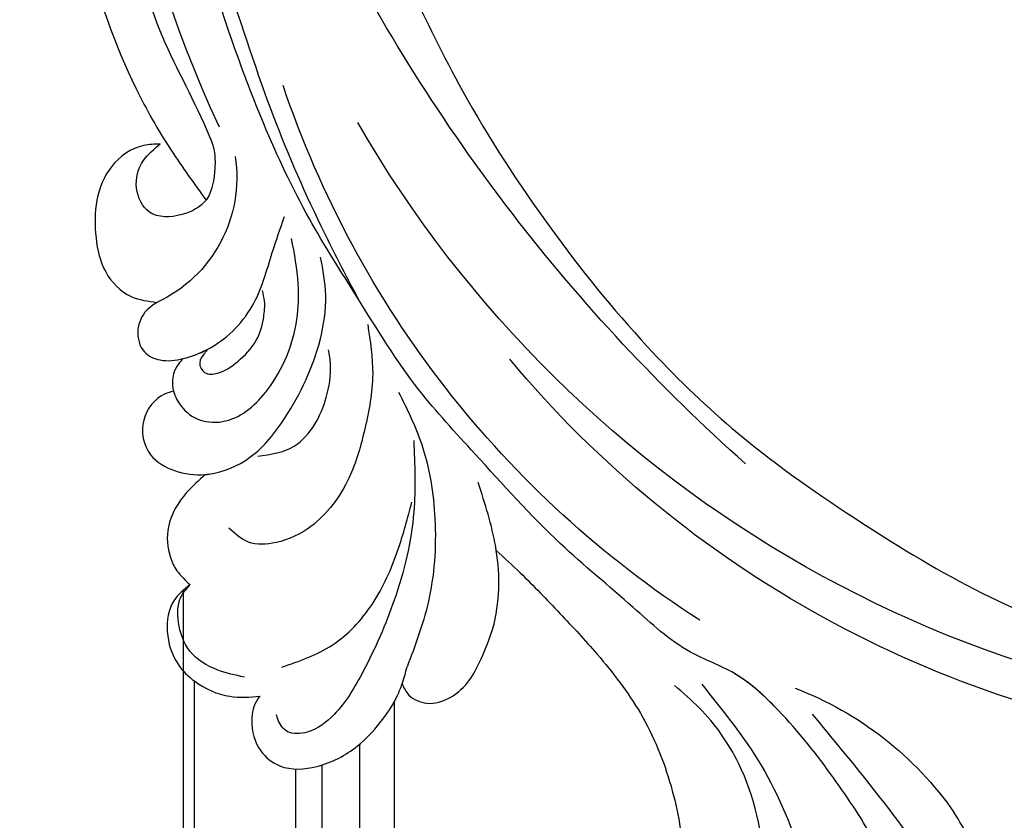
# Model space of a CAD drawing. Units: millimetres. Extents: x 175080 to 177180, y 14359 to 15844.
# Drawn here: x 175428 to 175503, y 15236 to 15297 of the extents above; entities that cross this region are included whole.
import ezdxf

# ---------------------------------------------------------------- set-up
doc = ezdxf.new("R2010")
doc.units = ezdxf.units.MM
doc.layers.add('H-08.木作(細線)', color=8, linetype='Continuous')
doc.layers.add('T—天花—分格线', color=8, linetype='Continuous')

# ---------------------------------------------------------------- blocks, each defined once
blk = doc.blocks.new('SE-21052L-d')
at = {"layer": 'H-08.木作(細線)', "ltscale": 0.2}
for centre, radius, start, end in [((16.073, 51.89), 91.04, 197.47651, 258.35981), ((7.623, 45.501), 83.319, 205.87174, 248.47129), ((7.623, 45.501), 83.319, 205.87174, 248.47129), ((-73.473, -35.672), 25.863, 39.18782, 73.64255), ((33.125, 102.479), 138.548, 240.02361, 261.49359), ((2.483, 35.904), 77.667, 231.11621, 269.76074), ((11.455, 44.065), 92.036, 263.27752, 295.13142), ((-0.056, -57.201), 10.445, 99.61953, 173.51773)]:
    blk.add_arc(centre, radius, start, end, dxfattribs=at)
for points, knots in [([(10.267, -30.76), (9.006, -30.611), (4.733, -30.103), (-3.628, -28.997), (-14.311, -26.196), (-24.596, -22.35), (-34.105, -17.436), (-42.434, -11.262), (-50.728, -4.297), (-57.795, 3.829), (-64.109, 12.297), (-68.39, 20.596), (-70.921, 28.489), (-72.778, 36.765), (-72.025, 46.027), (-69.934, 53.138), (-67.445, 55.699), (-67.08, 56.052)], [1.183486, 1.183486, 1.183486, 1.183486, 6.843507, 20.358205, 38.728875, 55.912928, 69.209018, 86.268603, 101.999296, 117.37136, 134.134601, 148.99092, 158.684581, 171.079114, 186.386777, 200.079456, 202.332566, 202.332566, 202.332566, 202.332566]), ([(10.267, -30.76), (9.006, -30.611), (4.733, -30.103), (-3.628, -28.997), (-14.311, -26.196), (-24.596, -22.35), (-34.105, -17.436), (-42.434, -11.262), (-50.728, -4.297), (-57.795, 3.829), (-64.109, 12.297), (-68.39, 20.596), (-70.921, 28.489), (-72.778, 36.765), (-72.025, 46.027), (-69.934, 53.138), (-67.445, 55.699), (-67.08, 56.052)], [1.183486, 1.183486, 1.183486, 1.183486, 6.843507, 20.358205, 38.728875, 55.912928, 69.209018, 86.268603, 101.999296, 117.37136, 134.134601, 148.99092, 158.684581, 171.079114, 186.386777, 200.079456, 202.332566, 202.332566, 202.332566, 202.332566]), ([(10.267, -30.76), (9.006, -30.611), (4.733, -30.103), (-3.628, -28.997), (-14.311, -26.196), (-24.596, -22.35), (-34.105, -17.436), (-42.434, -11.262), (-50.728, -4.297), (-57.795, 3.829), (-64.109, 12.297), (-68.39, 20.596), (-70.921, 28.489), (-72.778, 36.765), (-72.025, 46.027), (-69.934, 53.138), (-67.445, 55.699), (-67.08, 56.052)], [1.183486, 1.183486, 1.183486, 1.183486, 6.843507, 20.358205, 38.728875, 55.912928, 69.209018, 86.268603, 101.999296, 117.37136, 134.134601, 148.99092, 158.684581, 171.079114, 186.386777, 200.079456, 202.332566, 202.332566, 202.332566, 202.332566]), ([(95.719, 46.504), (97.032, 42.026), (99.351, 34.118), (98.995, 21.423), (97.299, 9.256), (92.124, -2.786), (85.779, -12.6), (78.851, -21.225), (70.845, -28.777), (61.257, -36.308), (50.34, -41.69), (39.463, -45.963), (28.413, -48.052), (18.079, -49.189), (8.607, -49.649), (2.717, -48.403), (-0.942, -48.209), (-1.737, -48.492), (-2.158, -48.641)], [0, 0, 0, 0, 13.895137, 24.540056, 37.799017, 50.536723, 63.467591, 72.790813, 83.648071, 96.430937, 109.190436, 120.008865, 131.39806, 142.762056, 151.268717, 159.62776, 160.80768, 162.132684, 162.132684, 162.132684, 162.132684]), ([(95.719, 46.504), (97.032, 42.026), (99.351, 34.118), (98.995, 21.423), (97.299, 9.256), (92.124, -2.786), (85.779, -12.6), (78.851, -21.225), (70.845, -28.777), (61.257, -36.308), (50.34, -41.69), (39.463, -45.963), (28.413, -48.052), (18.079, -49.189), (8.607, -49.649), (2.717, -48.403), (-0.942, -48.209), (-1.737, -48.492), (-2.158, -48.641)], [0, 0, 0, 0, 13.895137, 24.540056, 37.799017, 50.536723, 63.467591, 72.790813, 83.648071, 96.430937, 109.190436, 120.008865, 131.39806, 142.762056, 151.268717, 159.62776, 160.80768, 162.132684, 162.132684, 162.132684, 162.132684]), ([(101.268, -3.411), (99.66, -5.807), (95.916, -11.384), (89.702, -19.911), (82.21, -28.486), (73.129, -34.917), (63.853, -40.574), (53.717, -45.763), (42.614, -49.192), (30.065, -51.906), (17.72, -52.92), (7.306, -52.914), (0.413, -51.516), (-2.776, -50.51), (-4.244, -50.043)], [0, 0, 0, 0, 12.857957, 29.924772, 47.042881, 63.274069, 79.237497, 95.50301, 113.844525, 130.832325, 152.628889, 168.961207, 176.992121, 183.857508, 183.857508, 183.857508, 183.857508]), ([(101.268, -3.411), (99.66, -5.807), (95.916, -11.384), (89.702, -19.911), (82.21, -28.486), (73.129, -34.917), (63.853, -40.574), (53.717, -45.763), (42.614, -49.192), (30.065, -51.906), (17.72, -52.92), (7.306, -52.914), (0.413, -51.516), (-2.776, -50.51), (-4.244, -50.043)], [0, 0, 0, 0, 12.857957, 29.924772, 47.042881, 63.274069, 79.237497, 95.50301, 113.844525, 130.832325, 152.628889, 168.961207, 176.992121, 183.857508, 183.857508, 183.857508, 183.857508]), ([(101.268, -3.411), (99.66, -5.807), (95.916, -11.384), (89.702, -19.911), (82.21, -28.486), (73.129, -34.917), (63.853, -40.574), (53.717, -45.763), (42.614, -49.192), (30.065, -51.906), (17.72, -52.92), (7.306, -52.914), (0.413, -51.516), (-2.776, -50.51), (-4.244, -50.043)], [0, 0, 0, 0, 12.857957, 29.924772, 47.042881, 63.274069, 79.237497, 95.50301, 113.844525, 130.832325, 152.628889, 168.961207, 176.992121, 183.857508, 183.857508, 183.857508, 183.857508]), ([(-73.219, -10.705), (-73.003, -10.676), (-71.857, -10.481), (-70.246, -10.049), (-68.095, -10.41), (-66.91, -10.687), (-66.189, -10.856)], [13.567233, 13.567233, 13.567233, 13.567233, 14.536015, 18.71741, 20.850105, 24.154728, 24.154728, 24.154728, 24.154728]), ([(-55.705, -18.726), (-57.853, -17.886), (-62.806, -15.949), (-67.905, -14.249), (-70.848, -13.611)], [0, 0, 0, 0, 10.288593, 23.731388, 23.731388, 23.731388, 23.731388]), ([(-101.54, -61.193), (-102.981, -60), (-105.795, -57.572), (-108.298, -52.354), (-108.845, -46.076), (-106.947, -38.402), (-102.99, -30.902), (-97.405, -24.107), (-90.556, -19.999), (-82.585, -17.21), (-74.29, -16.182), (-66.687, -17.018), (-60.158, -18.811), (-55.028, -20.724), (-50.817, -23.09), (-48.061, -26.67), (-43.174, -29.281), (-36.942, -33.282), (-29.798, -36.329), (-22.441, -39.728), (-15.315, -41.34), (-7.763, -43.285), (-0.714, -44.111), (7.035, -44.449), (13.679, -44.327), (18.622, -44.372), (21.202, -44.685), (22.804, -45.892), (24.47, -45.42), (25.312, -44.324), (24.792, -42.795), (22.46, -42.373), (18.268, -43.569), (10.658, -43.227), (1.219, -43.428), (-7.709, -42.639), (-12.937, -41.8), (-14.975, -41.463)], [0, 0, 0, 0, 8.246768, 16.588405, 25.004942, 35.80148, 51.102996, 62.53475, 74.283446, 86.204232, 99.993534, 111.142209, 119.999693, 129.929281, 135.747189, 141.214736, 149.44661, 160.402362, 174.345444, 183.92633, 196.439119, 206.7614, 218.648939, 227.931557, 241.363257, 248.006511, 250.367665, 252.718494, 255.565278, 257.223494, 259.234687, 261.448415, 266.980454, 278.6872, 294.874226, 309.266146, 318.472123, 318.472123, 318.472123, 318.472123]), ([(-101.54, -61.193), (-102.981, -60), (-105.795, -57.572), (-108.298, -52.354), (-108.845, -46.076), (-106.947, -38.402), (-102.99, -30.902), (-97.405, -24.107), (-90.556, -19.999), (-82.585, -17.21), (-74.29, -16.182), (-66.687, -17.018), (-60.158, -18.811), (-55.038, -20.72), (-51.921, -22.47), (-50.943, -23.324)], [0, 0, 0, 0, 8.246768, 16.588405, 25.004942, 35.80148, 51.102996, 62.53475, 74.283446, 86.204232, 99.993534, 111.142209, 119.999693, 129.929281, 135.700853, 135.700853, 135.700853, 135.700853]), ([(-50.912, -25.954), (-53.315, -25.052), (-58.21, -23.215), (-66.761, -22.632), (-75.323, -24.2), (-80.98, -29.333), (-82.632, -33.778), (-82.927, -35.893), (-82.958, -36.572)], [0, 0, 0, 0, 11.379695, 23.171866, 37.88117, 48.826769, 55.448859, 58.484085, 58.484085, 58.484085, 58.484085]), ([(-75.656, -33.33), (-75.322, -32.548), (-73.971, -30.433), (-70.555, -27.852), (-64.934, -25.304), (-58.476, -24.624), (-53.275, -26.176), (-51.068, -27.505), (-50.343, -27.942)], [72.445338, 72.445338, 72.445338, 72.445338, 76.180593, 83.273015, 91.257756, 103.515589, 111.215607, 114.985048, 114.985048, 114.985048, 114.985048]), ([(-36.378, -37.532), (-37.1, -37.13), (-39.081, -36.039), (-42.386, -34.474), (-46.636, -32.522), (-51.622, -30.773), (-57.466, -30.379), (-62.498, -31.138), (-66.386, -32.543), (-68.943, -34.363), (-70.854, -36.39), (-72.034, -38.386), (-74.145, -39.145), (-76.075, -37.744), (-76.326, -35.428), (-75.934, -33.982), (-75.656, -33.33)], [0.901972, 0.901972, 0.901972, 0.901972, 4.583952, 10.978698, 17.185396, 25.439982, 34.358348, 42.977377, 47.96308, 52.634568, 56.796263, 60.372045, 62.663519, 65.901049, 69.331149, 72.445338, 72.445338, 72.445338, 72.445338]), ([(-36.378, -37.532), (-37.1, -37.13), (-39.081, -36.039), (-42.386, -34.474), (-46.636, -32.522), (-51.622, -30.773), (-57.466, -30.379), (-62.498, -31.138), (-66.386, -32.543), (-68.943, -34.363), (-70.854, -36.39), (-72.034, -38.386), (-74.145, -39.145), (-76.075, -37.744), (-76.326, -35.428), (-75.934, -33.982), (-75.656, -33.33)], [0.901972, 0.901972, 0.901972, 0.901972, 4.583952, 10.978698, 17.185396, 25.439982, 34.358348, 42.977377, 47.96308, 52.634568, 56.796263, 60.372045, 62.663519, 65.901049, 69.331149, 72.445338, 72.445338, 72.445338, 72.445338]), ([(-36.378, -37.532), (-37.1, -37.13), (-39.081, -36.039), (-42.386, -34.474), (-46.636, -32.522), (-51.622, -30.773), (-57.466, -30.379), (-62.498, -31.138), (-66.386, -32.543), (-68.943, -34.363), (-70.854, -36.39), (-71.891, -38.145), (-72.861, -38.645), (-73.097, -38.724)], [0.901972, 0.901972, 0.901972, 0.901972, 4.583952, 10.978698, 17.185396, 25.439982, 34.358348, 42.977377, 47.96308, 52.634568, 56.796263, 60.372045, 61.45322, 61.45322, 61.45322, 61.45322]), ([(-36.378, -37.532), (-36.281, -37.516), (-34.53, -37.238), (-32.749, -37.225), (-31.067, -37.214)], [24.937885, 24.937885, 24.937885, 24.937885, 25.375609, 32.842785, 32.842785, 32.842785, 32.842785]), ([(-43.726, -47.5), (-44.064, -47.467), (-44.891, -47.34), (-45.951, -46.145), (-45.991, -44.263), (-45.168, -42.51), (-43.658, -41.048), (-41.822, -39.448), (-39.276, -38.188), (-37.337, -37.693), (-36.378, -37.532)], [0.369686, 0.369686, 0.369686, 0.369686, 1.852608, 4.061523, 6.76856, 9.778302, 12.440145, 16.076958, 20.602571, 24.937885, 24.937885, 24.937885, 24.937885]), ([(-43.726, -47.5), (-44.064, -47.467), (-44.891, -47.34), (-45.951, -46.145), (-45.991, -44.263), (-45.168, -42.51), (-43.658, -41.048), (-41.822, -39.448), (-39.276, -38.188), (-37.337, -37.693), (-36.378, -37.532)], [0.369686, 0.369686, 0.369686, 0.369686, 1.852608, 4.061523, 6.76856, 9.778302, 12.440145, 16.076958, 20.602571, 24.937885, 24.937885, 24.937885, 24.937885]), ([(-43.726, -47.5), (-44.064, -47.467), (-44.891, -47.34), (-45.951, -46.145), (-45.991, -44.263), (-45.168, -42.51), (-43.658, -41.048), (-41.822, -39.448), (-39.276, -38.188), (-37.337, -37.693), (-36.378, -37.532)], [0.369686, 0.369686, 0.369686, 0.369686, 1.852608, 4.061523, 6.76856, 9.778302, 12.440145, 16.076958, 20.602571, 24.937885, 24.937885, 24.937885, 24.937885]), ([(-26.509, -40.854), (-28.245, -41.347), (-32.184, -42.465), (-37.385, -45.727), (-41.492, -49.456), (-44.247, -52.568), (-45.127, -55.108), (-44.666, -56.989), (-43.571, -57.309), (-43.069, -57.282), (-42.953, -57.276)], [0, 0, 0, 0, 5.396245, 12.24441, 18.131179, 22.092165, 24.514729, 26.031868, 27.199217, 27.549766, 27.549766, 27.549766, 27.549766]), ([(-26.509, -40.854), (-28.245, -41.347), (-32.184, -42.465), (-37.385, -45.727), (-41.492, -49.456), (-44.247, -52.568), (-45.127, -55.108), (-44.666, -56.989), (-43.571, -57.309), (-43.069, -57.282), (-42.953, -57.276)], [0, 0, 0, 0, 5.396245, 12.24441, 18.131179, 22.092165, 24.514729, 26.031868, 27.199217, 27.549766, 27.549766, 27.549766, 27.549766]), ([(-22.653, -40.78), (-24.069, -40.583), (-27.409, -40.117), (-32.899, -41.03), (-38.306, -43.24), (-41.295, -45.655), (-42.623, -46.727)], [0, 0, 0, 0, 4.269432, 10.075473, 16.455239, 21.555876, 21.555876, 21.555876, 21.555876]), ([(-17.06, -41.391), (-18.311, -41.601), (-20.946, -42.043), (-24.452, -43.998), (-27.984, -46.363), (-30.327, -49.653), (-30.744, -52.893), (-30.112, -55.272), (-28.934, -55.941), (-28.387, -56.252)], [0, 0, 0, 0, 3.779524, 7.961502, 11.884691, 16.539555, 19.459391, 21.556515, 23.378988, 23.378988, 23.378988, 23.378988]), ([(-17.06, -41.391), (-18.311, -41.601), (-20.946, -42.043), (-24.452, -43.998), (-27.984, -46.363), (-30.327, -49.653), (-30.744, -52.893), (-30.112, -55.272), (-28.934, -55.941), (-28.387, -56.252)], [0, 0, 0, 0, 3.779524, 7.961502, 11.884691, 16.539555, 19.459391, 21.556515, 23.378988, 23.378988, 23.378988, 23.378988]), ([(-39.648, -55.761), (-39.634, -54.347), (-39.604, -51.477), (-37.412, -47.502), (-34.254, -44.657), (-31.926, -43.136), (-30.886, -42.457)], [0, 0, 0, 0, 4.187738, 8.499962, 13.11732, 16.840416, 16.840416, 16.840416, 16.840416]), ([(-23.968, -56.656), (-23.99, -56.565), (-24.253, -55.375), (-24.015, -52.697), (-21.401, -48.792), (-18.014, -45.559), (-14.155, -43.583), (-12.053, -43.298), (-11.09, -43.167)], [15.771874, 15.771874, 15.771874, 15.771874, 16.189839, 21.175643, 27.147636, 36.725687, 41.822292, 46.126732, 46.126732, 46.126732, 46.126732]), ([(-23.906, -52.441), (-24.082, -51.472), (-24.401, -49.722), (-23.06, -47.498), (-21.28, -45.99), (-19.515, -45.056), (-18.311, -44.859), (-17.939, -44.799)], [0, 0, 0, 0, 2.851245, 5.152099, 7.342459, 9.864089, 10.99241, 10.99241, 10.99241, 10.99241]), ([(-17.215, -56.947), (-17.65, -56.976), (-18.673, -56.808), (-20.105, -55.813), (-21.001, -53.24), (-19.269, -49.378), (-16.01, -46.64), (-12.243, -45.224), (-10.193, -44.961), (-9.037, -44.812)], [3.987995, 3.987995, 3.987995, 3.987995, 5.90725, 8.455809, 11.378668, 17.254079, 25.84593, 29.846398, 35.026891, 35.026891, 35.026891, 35.026891]), ([(-15.094, -55.484), (-15.094, -55.478), (-15.146, -54.826), (-15.07, -52.595), (-13.361, -49.047), (-9.961, -46.859), (-8.061, -45.381), (-7.303, -44.791)], [11.026792, 11.026792, 11.026792, 11.026792, 11.053441, 13.920307, 20.951231, 27.40262, 31.692464, 31.692464, 31.692464, 31.692464]), ([(-41.222, -58.019), (-41.275, -58.112), (-41.622, -58.639), (-42.963, -59.43), (-45.035, -59.55), (-47.144, -58.181), (-47.864, -55.369), (-47.4, -52.447), (-46.053, -49.991), (-44.86, -48.412), (-43.982, -47.694), (-43.726, -47.5)], [2.176905, 2.176905, 2.176905, 2.176905, 2.663472, 5.067219, 8.660042, 11.397156, 15.562634, 20.685931, 24.321733, 27.960173, 29.391805, 29.391805, 29.391805, 29.391805]), ([(-41.222, -58.019), (-41.275, -58.112), (-41.622, -58.639), (-42.963, -59.43), (-45.035, -59.55), (-47.144, -58.181), (-47.864, -55.369), (-47.4, -52.447), (-46.053, -49.991), (-44.86, -48.412), (-43.982, -47.694), (-43.726, -47.5)], [2.176905, 2.176905, 2.176905, 2.176905, 2.663472, 5.067219, 8.660042, 11.397156, 15.562634, 20.685931, 24.321733, 27.960173, 29.391805, 29.391805, 29.391805, 29.391805]), ([(-41.222, -58.019), (-41.275, -58.112), (-41.622, -58.639), (-42.963, -59.43), (-45.035, -59.55), (-47.144, -58.181), (-47.864, -55.369), (-47.4, -52.447), (-46.053, -49.991), (-44.86, -48.412), (-43.982, -47.694), (-43.726, -47.5)], [2.176905, 2.176905, 2.176905, 2.176905, 2.663472, 5.067219, 8.660042, 11.397156, 15.562634, 20.685931, 24.321733, 27.960173, 29.391805, 29.391805, 29.391805, 29.391805]), ([(-15.014, -53.49), (-15.087, -53.599), (-15.159, -53.707), (-15.232, -53.816), (-15.391, -54.054), (-15.712, -54.535), (-16.795, -54.371), (-17.106, -53.042), (-16.614, -51.518), (-15.736, -49.749), (-14.266, -48.766), (-13.054, -48.224), (-12.366, -48.173), (-12.082, -48.152)], [-0.544099, -0.544099, -0.544099, -0.544099, 0, 0, 0, 1.191422, 2.408115, 3.862672, 6.494977, 9.597994, 12.389445, 14.185139, 15.443778, 15.443778, 15.443778, 15.443778]), ([(-2.158, -48.641), (-2.95, -48.997), (-3.769, -49.365), (-4.23, -50.021), (-4.244, -50.043)], [0, 0, 0, 0, 3.624697, 3.746843, 3.746843, 3.746843, 3.746843]), ([(-2.158, -48.641), (-2.95, -48.997), (-3.769, -49.365), (-4.23, -50.021), (-4.244, -50.043)], [0, 0, 0, 0, 3.624697, 3.746843, 3.746843, 3.746843, 3.746843]), ([(-4.244, -50.043), (-4.622, -50.602), (-4.898, -52.237), (-4.166, -54.672), (-1.607, -55.017), (0.194, -53.816), (0.673, -52.567), (0.89, -52.002)], [3.746843, 3.746843, 3.746843, 3.746843, 6.900825, 10.5684, 13.618503, 16.82698, 19.484212, 19.484212, 19.484212, 19.484212]), ([(-4.244, -50.043), (-4.622, -50.602), (-4.898, -52.237), (-4.166, -54.672), (-1.607, -55.017), (0.194, -53.816), (0.673, -52.567), (0.89, -52.002)], [3.746843, 3.746843, 3.746843, 3.746843, 6.900825, 10.5684, 13.618503, 16.82698, 19.484212, 19.484212, 19.484212, 19.484212]), ([(-4.244, -50.043), (-4.622, -50.602), (-4.898, -52.237), (-4.166, -54.672), (-1.607, -55.017), (0.194, -53.816), (0.673, -52.567), (0.89, -52.002)], [3.746843, 3.746843, 3.746843, 3.746843, 6.900825, 10.5684, 13.618503, 16.82698, 19.484212, 19.484212, 19.484212, 19.484212]), ([(0.89, -52.002), (1.009, -52.404), (1.409, -53.75), (0.681, -56.193), (-1.593, -58.071), (-4.246, -58.95), (-7.025, -59.238), (-9.437, -58.063), (-10.136, -56.632), (-10.434, -56.022)], [0, 0, 0, 0, 1.251083, 4.183362, 6.938625, 9.816232, 12.481141, 15.172528, 17.175337, 17.175337, 17.175337, 17.175337]), ([(0.89, -52.002), (1.009, -52.404), (1.409, -53.75), (0.681, -56.193), (-1.593, -58.071), (-4.246, -58.95), (-7.025, -59.238), (-9.437, -58.063), (-10.136, -56.632), (-10.434, -56.022)], [0, 0, 0, 0, 1.251083, 4.183362, 6.938625, 9.816232, 12.481141, 15.172528, 17.175337, 17.175337, 17.175337, 17.175337]), ([(0.89, -52.002), (1.009, -52.404), (1.409, -53.75), (0.681, -56.193), (-1.593, -58.071), (-4.246, -58.95), (-7.025, -59.238), (-9.437, -58.063), (-10.136, -56.632), (-10.434, -56.022)], [0, 0, 0, 0, 1.251083, 4.183362, 6.938625, 9.816232, 12.481141, 15.172528, 17.175337, 17.175337, 17.175337, 17.175337]), ([(-15.094, -55.484), (-15.094, -55.478), (-15.146, -54.826), (-15.124, -54.159), (-15.017, -53.506), (-15.014, -53.49)], [11.026792, 11.026792, 11.026792, 11.026792, 11.053441, 13.920307, 13.99143, 13.99143, 13.99143, 13.99143]), ([(-15.094, -55.484), (-15.094, -55.478), (-15.146, -54.826), (-15.124, -54.159), (-15.017, -53.506), (-15.014, -53.49)], [11.026792, 11.026792, 11.026792, 11.026792, 11.053441, 13.920307, 13.99143, 13.99143, 13.99143, 13.99143]), ([(-15.094, -55.484), (-15.279, -55.793), (-15.678, -56.458), (-16.537, -56.863), (-17.082, -56.938), (-17.215, -56.947)], [0, 0, 0, 0, 1.576291, 3.399948, 3.987995, 3.987995, 3.987995, 3.987995]), ([(-15.094, -55.484), (-15.279, -55.793), (-15.678, -56.458), (-16.537, -56.863), (-17.082, -56.938), (-17.215, -56.947)], [0, 0, 0, 0, 1.576291, 3.399948, 3.987995, 3.987995, 3.987995, 3.987995]), ([(-15.094, -55.484), (-15.279, -55.793), (-15.678, -56.458), (-16.537, -56.863), (-17.082, -56.938), (-17.215, -56.947)], [0, 0, 0, 0, 1.576291, 3.399948, 3.987995, 3.987995, 3.987995, 3.987995]), ([(-10.434, -56.022), (-10.518, -56.338), (-10.744, -57.193), (-11.906, -58.238), (-13.678, -58.378), (-14.856, -57.101), (-15.046, -56.069), (-15.094, -55.484)], [0, 0, 0, 0, 1.441043, 3.900709, 6.459888, 8.434693, 11.026792, 11.026792, 11.026792, 11.026792]), ([(-10.434, -56.022), (-10.518, -56.338), (-10.744, -57.193), (-11.906, -58.238), (-13.678, -58.378), (-14.856, -57.101), (-15.046, -56.069), (-15.094, -55.484)], [0, 0, 0, 0, 1.441043, 3.900709, 6.459888, 8.434693, 11.026792, 11.026792, 11.026792, 11.026792]), ([(-10.434, -56.022), (-10.518, -56.338), (-10.744, -57.193), (-11.906, -58.238), (-13.678, -58.378), (-14.856, -57.101), (-15.046, -56.069), (-15.094, -55.484)], [0, 0, 0, 0, 1.441043, 3.900709, 6.459888, 8.434693, 11.026792, 11.026792, 11.026792, 11.026792]), ([(-23.968, -56.656), (-24.228, -57.258), (-24.876, -58.752), (-26.526, -60.69), (-28.696, -61.243), (-30.342, -61.037), (-31.098, -60.618), (-31.525, -60.38)], [0, 0, 0, 0, 1.970186, 4.897241, 7.239208, 8.350594, 9.803507, 9.803507, 9.803507, 9.803507]), ([(-23.968, -56.656), (-24.228, -57.258), (-24.876, -58.752), (-26.526, -60.69), (-28.696, -61.243), (-30.342, -61.037), (-31.098, -60.618), (-31.525, -60.38)], [0, 0, 0, 0, 1.970186, 4.897241, 7.239208, 8.350594, 9.803507, 9.803507, 9.803507, 9.803507]), ([(-23.968, -56.656), (-24.228, -57.258), (-24.876, -58.752), (-26.526, -60.69), (-28.696, -61.243), (-30.342, -61.037), (-31.098, -60.618), (-31.525, -60.38)], [0, 0, 0, 0, 1.970186, 4.897241, 7.239208, 8.350594, 9.803507, 9.803507, 9.803507, 9.803507]), ([(-17.215, -56.947), (-17.199, -57.185), (-17.158, -58.266), (-18.4, -60.175), (-21.215, -60.509), (-23.117, -58.817), (-23.779, -57.423), (-23.968, -56.656)], [0.264512, 0.264512, 0.264512, 0.264512, 1.324795, 5.07464, 9.055045, 12.26927, 15.771874, 15.771874, 15.771874, 15.771874]), ([(-17.215, -56.947), (-17.199, -57.185), (-17.158, -58.266), (-18.4, -60.175), (-21.215, -60.509), (-23.117, -58.817), (-23.779, -57.423), (-23.968, -56.656)], [0.264512, 0.264512, 0.264512, 0.264512, 1.324795, 5.07464, 9.055045, 12.26927, 15.771874, 15.771874, 15.771874, 15.771874]), ([(-17.215, -56.947), (-17.199, -57.185), (-17.158, -58.266), (-18.4, -60.175), (-21.215, -60.509), (-23.117, -58.817), (-23.779, -57.423), (-23.968, -56.656)], [0.264512, 0.264512, 0.264512, 0.264512, 1.324795, 5.07464, 9.055045, 12.26927, 15.771874, 15.771874, 15.771874, 15.771874]), ([(-31.525, -60.38), (-31.732, -60.934), (-32.224, -62.251), (-34.396, -63.36), (-36.751, -63.389), (-38.962, -62.259), (-40.602, -60.45), (-41.053, -58.773), (-41.222, -58.019)], [0, 0, 0, 0, 2.566235, 6.108833, 9.997454, 12.675474, 16.973802, 20.376757, 20.376757, 20.376757, 20.376757]), ([(-31.525, -60.38), (-31.732, -60.934), (-32.224, -62.251), (-34.396, -63.36), (-36.751, -63.389), (-38.962, -62.259), (-40.602, -60.45), (-41.053, -58.773), (-41.222, -58.019)], [0, 0, 0, 0, 2.566235, 6.108833, 9.997454, 12.675474, 16.973802, 20.376757, 20.376757, 20.376757, 20.376757]), ([(-31.525, -60.38), (-31.732, -60.934), (-32.224, -62.251), (-34.396, -63.36), (-36.751, -63.389), (-38.962, -62.259), (-40.602, -60.45), (-41.053, -58.773), (-41.222, -58.019)], [0, 0, 0, 0, 2.566235, 6.108833, 9.997454, 12.675474, 16.973802, 20.376757, 20.376757, 20.376757, 20.376757]), ([(-39.473, -58.681), (-39.115, -59.292), (-38.335, -60.624), (-36.436, -62.238), (-34.103, -62.265), (-32.27, -61.645), (-31.738, -60.741), (-31.525, -60.38)], [0, 0, 0, 0, 2.130706, 4.643287, 7.010409, 8.854081, 10.081256, 10.081256, 10.081256, 10.081256])]:
    blk.add_open_spline(points, degree=3, knots=knots, dxfattribs=at)
blk.add_open_spline([(-43.726, -47.5), (-43.369, -47.23), (-42.996, -46.979), (-42.623, -46.727)], degree=3, dxfattribs=at)

msp = doc.modelspace()

# ---------------------------------------------------------------- linework, layer by layer
at = {"layer": 'T—天花—分格线', "ltscale": 15}
for points in [[(175440.911, 15072.298), (175440.911, 15253.366)], [(175441.729, 15072.93), (175441.729, 15246.47)], [(175456.911, 15221.852), (175456.911, 15244.942)], [(175454.261, 15219.737), (175454.261, 15241.688)], [(175449.409, 15214.064), (175449.409, 15239.801)], [(175451.425, 15216.842), (175451.425, 15240.114)]]:
    msp.add_lwpolyline(points, dxfattribs=at)

# ---------------------------------------------------------------- block references
at = {"xscale": -1, "rotation": 288.3715771291692}
msp.add_blockref('SE-21052L-d', (175488.77, 15302.723), dxfattribs=at)

doc.saveas('drawing.dxf')
